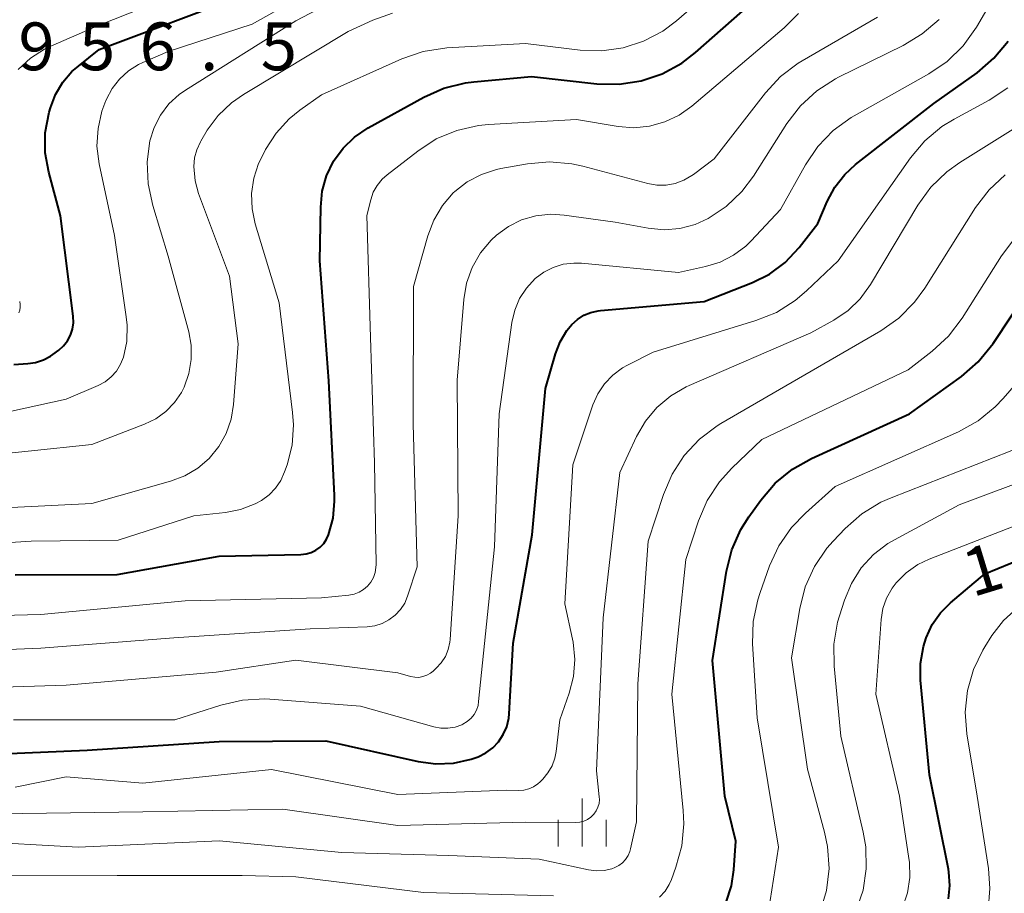
# Model space of a CAD drawing. Units: metres. Extents: x -64000 to -62204, y 15251 to 16500.
# Drawn here: x -63079 to -63001, y 16335 to 16404 of the extents above; entities that cross this region are included whole.
import ezdxf

# ---------------------------------------------------------------- set-up
doc = ezdxf.new("R2010")
doc.units = ezdxf.units.M
for name, color, linetype, lineweight in [('633400_荒地', 7, 'Continuous', 13), ('710100_等高線(計曲線)', 7, 'Continuous', 40), ('710200_等高線(主曲線)', 7, 'Continuous', 13), ('731200_図化機測定による標高点', 7, 'Continuous', 40)]:
    doc.layers.add(name, color=color, linetype=linetype, lineweight=lineweight)
doc.styles.add('Style-WORKING', font='MS Gothic.ttf')

msp = doc.modelspace()

# ---------------------------------------------------------------- linework, layer by layer
at = {"layer": '633400_荒地', "linetype": 'Continuous', "lineweight": 13}
for p, q in [((-63034.55, 16339.065), (-63034.55, 16342.815)), ((-63036.424, 16339.065), (-63036.424, 16341.165)), ((-63032.674, 16339.065), (-63032.674, 16341.165))]:
    msp.add_line(p, q, dxfattribs=at)
at = {"layer": '710100_等高線(計曲線)', "linetype": 'Continuous', "lineweight": 40, "flags": 128}
for points, elevation in [([(-63056.19, 16362.01), (-63055.8, 16362.12), (-63055.43, 16362.3), (-63055.1, 16362.55), (-63054.82, 16362.84), (-63054.59, 16363.18), (-63054.44, 16363.5), (-63054.08, 16364.81), (-63053.96, 16366.16), (-63053.97, 16366.6), (-63054.42, 16375.58), (-63055.11, 16385), (-63055.05, 16389.2), (-63054.93, 16390.46), (-63054.59, 16391.67), (-63054.04, 16392.81), (-63053.3, 16393.83), (-63052.4, 16394.71), (-63051.32, 16395.44), (-63046.98, 16397.84), (-63045.39, 16398.55), (-63043.7, 16398.96), (-63043.06, 16399.04), (-63038.54, 16399.46), (-63033.4, 16398.89), (-63031.66, 16398.85), (-63029.93, 16399.11), (-63028.28, 16399.67), (-63026.75, 16400.51), (-63025.68, 16401.34), (-63017, 16409)], 970), ([(-63079.12, 16376.88), (-63078.02, 16376.94), (-63077.4, 16377.03), (-63076.79, 16377.23), (-63076.24, 16377.52), (-63076.05, 16377.66), (-63075.59, 16378), (-63075.22, 16378.33), (-63074.91, 16378.73), (-63074.67, 16379.17), (-63074.52, 16379.64), (-63074.44, 16380.14), (-63074.46, 16380.66), (-63075.46, 16388.54), (-63076.37, 16391.96), (-63076.64, 16393.48), (-63076.64, 16395.03), (-63076.34, 16396.66), (-63076.24, 16397.01), (-63075.84, 16398.05), (-63075.27, 16399.01), (-63074.55, 16399.85), (-63074.05, 16400.28), (-63072.43, 16401.57), (-63061, 16405.9)], 960), ([(-63040.31, 16349.12), (-63040.28, 16349.46), (-63039.96, 16355), (-63038.48, 16363.52), (-63037.42, 16375), (-63036.64, 16377.71), (-63036.28, 16378.66), (-63035.75, 16379.53), (-63035.37, 16380), (-63034.93, 16380.41), (-63034.43, 16380.73), (-63033.88, 16380.96), (-63033.3, 16381.09), (-63033.12, 16381.11), (-63025, 16381.8), (-63021.21, 16383.29), (-63019.86, 16383.96), (-63018.64, 16384.86), (-63017.54, 16386.04), (-63016.08, 16387.92), (-63015.35, 16389.65), (-63014.75, 16390.77), (-63013.97, 16391.77), (-63013.13, 16392.55), (-63007, 16397.34), (-63003.6, 16399.76), (-63002.28, 16400.89), (-63001.17, 16402.23)], 980), ([(-63023.27, 16334.7), (-63022.85, 16335.97), (-63022.66, 16337.22), (-63022.52, 16339.48), (-63023.36, 16343), (-63024.35, 16353.65), (-63023.25, 16360.65), (-63022.83, 16362.34), (-63022.12, 16363.93), (-63021.49, 16364.93), (-63020.55, 16366.24), (-63019.42, 16367.56), (-63018.07, 16368.66), (-63016.57, 16369.51), (-63008.89, 16373), (-63004.81, 16375.94), (-63003.5, 16377.08), (-63002.34, 16378.51), (-62999.45, 16382.85)], 990), ([(-63005.84, 16334.96), (-63005.73, 16336), (-63005.8, 16337.05), (-63005.85, 16337.29), (-63007.32, 16344.68), (-63008.02, 16352.1), (-63008.03, 16353.43), (-63007.81, 16354.74), (-63007.59, 16355.44), (-63007.11, 16356.47), (-63006.46, 16357.4), (-63005.68, 16358.18), (-63003, 16360.46), (-62998.92, 16362.12)], 1000), ([(-63079, 16360.36), (-63071, 16360.41), (-63063, 16361.83), (-63056.6, 16361.96), (-63056.19, 16362.01)], 970), ([(-63117.89, 16335), (-63106.86, 16343.66), (-63105.4, 16344.61), (-63103.8, 16345.29), (-63102.68, 16345.59), (-63094.81, 16347.19), (-63085, 16346.11), (-63073.37, 16346.63), (-63063, 16347.31), (-63054.65, 16347.35), (-63047.4, 16345.73), (-63046.02, 16345.54), (-63044.63, 16345.6), (-63043.27, 16345.9), (-63042.71, 16346.09), (-63042.11, 16346.4), (-63041.57, 16346.8), (-63041.11, 16347.28), (-63040.74, 16347.85), (-63040.47, 16348.46), (-63040.31, 16349.12)], 980)]:
    msp.add_lwpolyline(points, dxfattribs=dict(at, elevation=elevation))
at = {"layer": '710200_等高線(主曲線)', "linetype": 'Continuous', "lineweight": 13, "flags": 128}
for points, elevation in [([(-63078.76, 16400.02), (-63077.8, 16400.9), (-63076.7, 16401.61), (-63076.21, 16401.85), (-63072.56, 16403.44), (-63061, 16408.03), (-63054.51, 16411.49), (-63043, 16413.88), (-63037.6, 16414.58), (-63035.89, 16414.96), (-63034.28, 16415.62), (-63032.81, 16416.56), (-63032.03, 16417.22), (-63025, 16423.83), (-63020.57, 16427), (-63011, 16435.94), (-63003.87, 16443), (-62998.16, 16451)], 958), ([(-63036.83, 16384.48), (-63036.04, 16384.73), (-63035.22, 16384.83), (-63034.62, 16384.81), (-63027, 16384.1), (-63024.89, 16384.55), (-63023.75, 16384.9), (-63022.68, 16385.44), (-63021.73, 16386.16), (-63021.31, 16386.58), (-63019, 16389.04), (-63017.06, 16392.53), (-63016.08, 16393.97), (-63014.87, 16395.23), (-63013.46, 16396.25), (-63013.22, 16396.38), (-63007.37, 16399.67), (-63005.93, 16400.65), (-63004.68, 16401.87), (-63003.63, 16403.34), (-62997.99, 16413)], 978), ([(-63062.52, 16365.27), (-63061.33, 16365.5), (-63060.2, 16365.94), (-63059.69, 16366.21), (-63059.1, 16366.64), (-63058.59, 16367.17), (-63058.18, 16367.78), (-63057.88, 16368.45), (-63057.69, 16369), (-63057.3, 16370.55), (-63057.19, 16372.15), (-63057.26, 16373.1), (-63058.3, 16381.7), (-63060.18, 16387.9), (-63060.43, 16389.08), (-63060.47, 16390.29), (-63060.3, 16391.48), (-63059.92, 16392.63), (-63059.7, 16393.09), (-63059.37, 16393.74), (-63058.55, 16395.02), (-63057.53, 16396.14), (-63056.7, 16396.81), (-63055, 16398.03), (-63048.68, 16400.85), (-63047.03, 16401.42), (-63045.17, 16401.71), (-63039, 16402.06), (-63034.71, 16401.53), (-63033.02, 16401.47), (-63031.35, 16401.7), (-63029.74, 16402.23), (-63028.24, 16403.02), (-63027.16, 16403.83), (-63019, 16410.92)], 968), ([(-63071.47, 16375.9), (-63071.06, 16376.36), (-63070.74, 16376.89), (-63070.52, 16377.44), (-63070.26, 16378.68), (-63070.22, 16379.95), (-63070.29, 16380.62), (-63071.22, 16387), (-63072.42, 16392.6), (-63072.59, 16393.99), (-63072.51, 16395.39), (-63072.2, 16396.75), (-63071.97, 16397.38), (-63071.84, 16397.68), (-63071.4, 16398.52), (-63070.82, 16399.26), (-63070.13, 16399.9), (-63069.33, 16400.4), (-63069, 16400.56), (-63067, 16401.43), (-63060.43, 16403.57), (-63053.06, 16407.73)], 962), ([(-63083, 16369.55), (-63073, 16370.6), (-63068.86, 16372.18), (-63067.98, 16372.61), (-63067.19, 16373.18), (-63066.51, 16373.88), (-63065.96, 16374.68), (-63065.75, 16375.1), (-63065.38, 16376.16), (-63065.2, 16377.26), (-63065.21, 16378.38), (-63065.4, 16379.42), (-63067, 16385.37), (-63068.22, 16389.33), (-63068.59, 16391.04), (-63068.66, 16392.78), (-63068.44, 16394.41), (-63068.11, 16395.47), (-63067.61, 16396.44), (-63066.95, 16397.31), (-63066.14, 16398.05), (-63065.64, 16398.4), (-63057, 16403.83), (-63053.16, 16405.86)], 964), ([(-63087.4, 16357), (-63077, 16357.26), (-63065.67, 16358.33), (-63055, 16358.57), (-63052.84, 16358.78), (-63052.43, 16358.86), (-63052.05, 16359.01), (-63051.7, 16359.22), (-63051.38, 16359.48), (-63051.12, 16359.8), (-63050.92, 16360.16), (-63050.79, 16360.55), (-63050.72, 16360.96), (-63050.71, 16361.17), (-63050.84, 16369.16), (-63051.15, 16379), (-63051.43, 16388.57), (-63051.13, 16389.79), (-63050.93, 16390.38), (-63050.63, 16390.92), (-63050.24, 16391.41), (-63049.85, 16391.76), (-63047.45, 16393.61), (-63045.99, 16394.56), (-63044.38, 16395.23), (-63042.68, 16395.61), (-63041.9, 16395.69), (-63035, 16396.08), (-63031.74, 16395.54), (-63030.5, 16395.44), (-63029.27, 16395.57), (-63028.07, 16395.9), (-63026.95, 16396.44), (-63025.97, 16397.14), (-63018.71, 16403.29), (-63017.59, 16404.41)], 972), ([(-63084.62, 16365.38), (-63073, 16365.96), (-63066.82, 16367.71), (-63065.71, 16368.13), (-63064.69, 16368.74), (-63063.79, 16369.51), (-63063.04, 16370.43), (-63062.46, 16371.47), (-63062.07, 16372.59), (-63061.89, 16373.74), (-63061.52, 16378.48), (-63062.2, 16383.8), (-63064.62, 16390.28), (-63064.9, 16391.29), (-63065, 16392.39), (-63064.94, 16393.07), (-63064.76, 16393.72), (-63064.48, 16394.34), (-63064.44, 16394.4), (-63063.94, 16395.24), (-63063.09, 16396.4), (-63062.05, 16397.4), (-63061.11, 16398.06), (-63052.91, 16403), (-63050.96, 16403.88), (-63049.42, 16404.42)], 966), ([(-63047.78, 16383), (-63046.65, 16386.97), (-63046.19, 16388.2), (-63045.51, 16389.33), (-63044.66, 16390.33), (-63044.54, 16390.44), (-63043.56, 16391.2), (-63042.46, 16391.78), (-63041.28, 16392.17), (-63040.93, 16392.24), (-63038.84, 16392.61), (-63037.11, 16392.77), (-63035.37, 16392.62), (-63034.51, 16392.43), (-63029.42, 16391.07), (-63028.7, 16390.95), (-63027.98, 16390.95), (-63027.26, 16391.07), (-63026.58, 16391.32), (-63025.95, 16391.69), (-63025.83, 16391.77), (-63024.21, 16393), (-63020.19, 16398.17), (-63019.01, 16399.45), (-63017.62, 16400.5), (-63017.32, 16400.68), (-63011.41, 16404.11)], 974), ([(-63047.04, 16352.39), (-63046.73, 16352.49), (-63046.45, 16352.65), (-63046.24, 16352.82), (-63046, 16353.04), (-63045.6, 16353.47), (-63045.28, 16353.97), (-63045.06, 16354.52), (-63044.93, 16355.1), (-63044.91, 16355.31), (-63044.27, 16365), (-63044.35, 16375.65), (-63043.83, 16381.96), (-63043.61, 16383.25), (-63043.17, 16384.48), (-63042.52, 16385.62), (-63041.68, 16386.63), (-63041.28, 16387.01), (-63040.34, 16387.7), (-63039.3, 16388.21), (-63038.18, 16388.53), (-63037.02, 16388.66), (-63035.96, 16388.59), (-63031.97, 16388.03), (-63029.37, 16387.56), (-63028.14, 16387.44), (-63026.91, 16387.54), (-63025.71, 16387.85), (-63024.69, 16388.31), (-63023.27, 16389.26), (-63022.04, 16390.43), (-63021.13, 16391.65), (-63018.51, 16395.78), (-63017.45, 16397.16), (-63016.17, 16398.34), (-63014.7, 16399.28), (-63014.47, 16399.4), (-63009.38, 16401.9), (-63007.89, 16402.8), (-63006.57, 16403.94)], 976), ([(-63079, 16343.72), (-63075, 16344.53), (-63069, 16344.03), (-63058.9, 16345.1), (-63049, 16343.13), (-63040.52, 16343.48), (-63039.54, 16343.46), (-63039.13, 16343.49), (-63038.74, 16343.59), (-63038.37, 16343.75), (-63038.04, 16343.98), (-63037.86, 16344.14), (-63037.65, 16344.35), (-63037.24, 16344.84), (-63036.92, 16345.39), (-63036.7, 16346), (-63036.6, 16346.51), (-63036.3, 16349), (-63035.57, 16351.08), (-63035.23, 16352.39), (-63035.12, 16353.74), (-63035.26, 16355.09), (-63035.31, 16355.33), (-63035.91, 16358.09), (-63035.28, 16369), (-63033.71, 16373.7), (-63033.33, 16374.57), (-63032.81, 16375.36), (-63032.16, 16376.04), (-63031.4, 16376.61), (-63031, 16376.83), (-63029, 16377.83), (-63020.94, 16380.31), (-63019.33, 16380.96), (-63017.85, 16381.89), (-63016.97, 16382.64), (-63014.49, 16385), (-63008.81, 16393.08), (-63007.69, 16394.41), (-63006.35, 16395.53), (-63005.39, 16396.12), (-63002.64, 16397.61), (-63001.18, 16398.57)], 982), ([(-63080.37, 16341.63), (-63069, 16341.79), (-63058.02, 16341.98), (-63049, 16340.71), (-63039.03, 16340.97), (-63035.05, 16340.94), (-63034.73, 16340.97), (-63034.42, 16341.05), (-63034.13, 16341.18), (-63033.87, 16341.36), (-63033.64, 16341.59), (-63033.46, 16341.85), (-63033.32, 16342.14), (-63033.23, 16342.44), (-63033.2, 16342.76), (-63033.21, 16342.96), (-63033.43, 16345), (-63032.92, 16357), (-63031.59, 16368.41), (-63030.29, 16371.21), (-63029.59, 16372.43), (-63028.69, 16373.51), (-63027.61, 16374.42), (-63026.4, 16375.13), (-63026.17, 16375.23), (-63016.64, 16379.36), (-63014.82, 16380.36), (-63013.71, 16381.1), (-63012.75, 16382.02), (-63011.94, 16383.14), (-63008.23, 16389.36), (-63007.22, 16390.77), (-63005.97, 16391.99), (-63004.96, 16392.71), (-63000.34, 16395.6)], 984), ([(-63029.37, 16363), (-63028.18, 16366.68), (-63027.5, 16368.28), (-63026.55, 16369.74), (-63025.36, 16371.02), (-63023.97, 16372.07), (-63023.69, 16372.24), (-63019.09, 16374.91), (-63011.14, 16379.51), (-63009.72, 16380.51), (-63008.49, 16381.75), (-63007.68, 16382.85), (-63003.71, 16389.18), (-63002.66, 16390.57), (-63001.39, 16391.75)], 986), ([(-63028.49, 16335.08), (-63028.06, 16335.55), (-63027.73, 16336.09), (-63027.56, 16336.47), (-63027.21, 16337.44), (-63026.74, 16339.12), (-63026.58, 16340.85), (-63026.63, 16341.89), (-63027.52, 16351), (-63026.42, 16361.58), (-63025.44, 16364.6), (-63024.76, 16366.21), (-63023.8, 16367.67), (-63022.83, 16368.74), (-63020.46, 16371), (-63009, 16376.46), (-63007.12, 16377.91), (-63005.84, 16379.09), (-63004.76, 16380.51), (-63001.69, 16385.39), (-63000.64, 16386.78)], 988), ([(-63079.14, 16349), (-63072.73, 16349), (-63066.48, 16349), (-63062.88, 16350.16), (-63061.18, 16350.55), (-63059.44, 16350.64), (-63059.03, 16350.62), (-63051.94, 16350.06), (-63046.18, 16348.45), (-63045.63, 16348.34), (-63045.08, 16348.34), (-63044.52, 16348.43), (-63044, 16348.61), (-63043.9, 16348.66), (-63043.57, 16348.86), (-63043.27, 16349.12), (-63043.03, 16349.42), (-63042.85, 16349.76), (-63042.72, 16350.13), (-63042.67, 16350.43), (-63041.43, 16362.57), (-63041.05, 16373), (-63040.06, 16380.16), (-63039.84, 16381.12), (-63039.46, 16382.04), (-63038.92, 16382.87), (-63038.23, 16383.61), (-63037.57, 16384.11), (-63036.83, 16384.48)], 978), ([(-63087.82, 16354.18), (-63077, 16354.63), (-63066.56, 16355.44), (-63055.87, 16356.13), (-63051.42, 16356.3), (-63050.82, 16356.38), (-63050.24, 16356.55), (-63049.7, 16356.83), (-63049.22, 16357.2), (-63048.8, 16357.64), (-63048.47, 16358.15), (-63048.24, 16358.7), (-63047.49, 16361), (-63047.8, 16372.2), (-63047.78, 16383)], 974), ([(-63078.71, 16380.93), (-63078.64, 16381.14), (-63078.6, 16381.36), (-63078.61, 16381.59)], 958), ([(-63078.61, 16381.59), (-63078.65, 16381.8)], 958), ([(-63020.48, 16330.65), (-63019.17, 16339), (-63020.84, 16349.16), (-63021.19, 16354.97), (-63021.14, 16356.71), (-63020.79, 16358.42), (-63020.63, 16358.92), (-63019.87, 16361.07), (-63019.14, 16362.65), (-63018.15, 16364.09), (-63017.06, 16365.21), (-63014.71, 16367.29), (-63005.05, 16371.6), (-63003.52, 16372.45), (-63002.17, 16373.54), (-63001.54, 16374.21), (-62999.99, 16376.01)], 992), ([(-63083, 16372.41), (-63075, 16374.14), (-63072.5, 16375.22), (-63071.96, 16375.52), (-63071.47, 16375.9)], 962), ([(-63015.89, 16333.93), (-63015.4, 16335.6), (-63015.2, 16337.33), (-63015.31, 16339.07), (-63015.55, 16340.19), (-63016.88, 16345.12), (-63018.15, 16353.85), (-63017.5, 16357.74), (-63017.07, 16359.43), (-63016.35, 16361.02), (-63015.37, 16362.46), (-63014.87, 16363.02), (-63013.93, 16364), (-63012.62, 16365.15), (-63011.13, 16366.06), (-63010.34, 16366.41), (-63001, 16370.06), (-62999.98, 16370.55), (-62999.51, 16370.83), (-62999.1, 16371.18), (-62998.75, 16371.6)], 994), ([(-63005, 16365.85), (-62998.66, 16368.23)], 996), ([(-63087.61, 16362.39), (-63077.74, 16363), (-63070.92, 16363.08), (-63065, 16365), (-63062.52, 16365.27)], 968), ([(-63013.09, 16334), (-63012.54, 16335.63), (-63012.29, 16337.32), (-63012.33, 16339.04), (-63012.53, 16340.19), (-63014.29, 16347.71), (-63014.81, 16353.2), (-63014.82, 16354.94), (-63014.53, 16356.66), (-63014.39, 16357.15), (-63014, 16358.39), (-63013.45, 16359.7), (-63012.69, 16360.91), (-63011.72, 16361.96), (-63010.59, 16362.82), (-63010.07, 16363.13), (-63005, 16365.85)], 996), ([(-63009.44, 16334.29), (-63009.05, 16335.44), (-63008.87, 16336.63), (-63008.9, 16337.83), (-63008.94, 16338.13), (-63009.69, 16343), (-63011.53, 16351), (-63011.11, 16356.86), (-63010.98, 16357.72), (-63010.69, 16358.55), (-63010.26, 16359.32), (-63009.94, 16359.75), (-63009.15, 16360.54), (-63008.23, 16361.18), (-63007.36, 16361.6), (-62997, 16365.64)], 998), ([(-63082.52, 16339.48), (-63074.06, 16339), (-63063, 16339.52), (-63053.4, 16338.6), (-63045, 16338.36), (-63037.93, 16338.07), (-63034.05, 16337.23), (-63033.45, 16337.15), (-63032.84, 16337.18), (-63032.24, 16337.32), (-63032, 16337.41), (-63031.68, 16337.57), (-63031.39, 16337.79), (-63031.15, 16338.05), (-63030.96, 16338.35), (-63030.82, 16338.68), (-63030.77, 16338.87), (-63030.29, 16341), (-63030.19, 16351.81), (-63029.37, 16363)], 986), ([(-63002.74, 16334.04), (-63002.59, 16335.77), (-63002.71, 16337.33), (-63003.6, 16343), (-63004.4, 16347.89), (-63004.53, 16349.59), (-63004.36, 16351.29), (-63003.89, 16352.94), (-63003.15, 16354.47), (-63003, 16354.72), (-63002.43, 16355.61), (-63001.53, 16356.79), (-63000.44, 16357.79)], 1002), ([(-63086.65, 16351.35), (-63075, 16351.71), (-63063.26, 16352.74), (-63057, 16353.68), (-63049, 16352.68), (-63048, 16352.4), (-63047.68, 16352.34), (-63047.36, 16352.33), (-63047.04, 16352.39)], 976), ([(-63098.67, 16334.82), (-63097.18, 16335.72), (-63095.55, 16336.34), (-63094.98, 16336.49), (-63091, 16337.38), (-63081.18, 16336.82), (-63071, 16336.79), (-63061.2, 16336.8), (-63057, 16336.69), (-63047, 16335.46), (-63036.81, 16335.19)], 988)]:
    msp.add_lwpolyline(points, dxfattribs=dict(at, elevation=elevation))

# ---------------------------------------------------------------- texts
at = {"layer": '710100_等高線(計曲線)', "linetype": 'Continuous', "lineweight": 40, "style": 'Style-WORKING'}
msp.add_text('1', height=3.75, rotation=17, dxfattribs=at).set_placement((-63003.97, 16358.6, -9.999))
at = {"layer": '731200_図化機測定による標高点', "linetype": 'Continuous', "lineweight": 40, "style": 'Style-WORKING'}
for s, p in [('9', (-63078.75, 16399.95, -9.999)), ('5', (-63074, 16399.95, -9.999)), ('6', (-63069.25, 16399.95, -9.999)), ('5', (-63059.75, 16399.95, -9.999)), ('.', (-63064.5, 16399.95, -9.999))]:
    msp.add_text(s, height=3.75, dxfattribs=at).set_placement(p)

doc.saveas('drawing.dxf')
